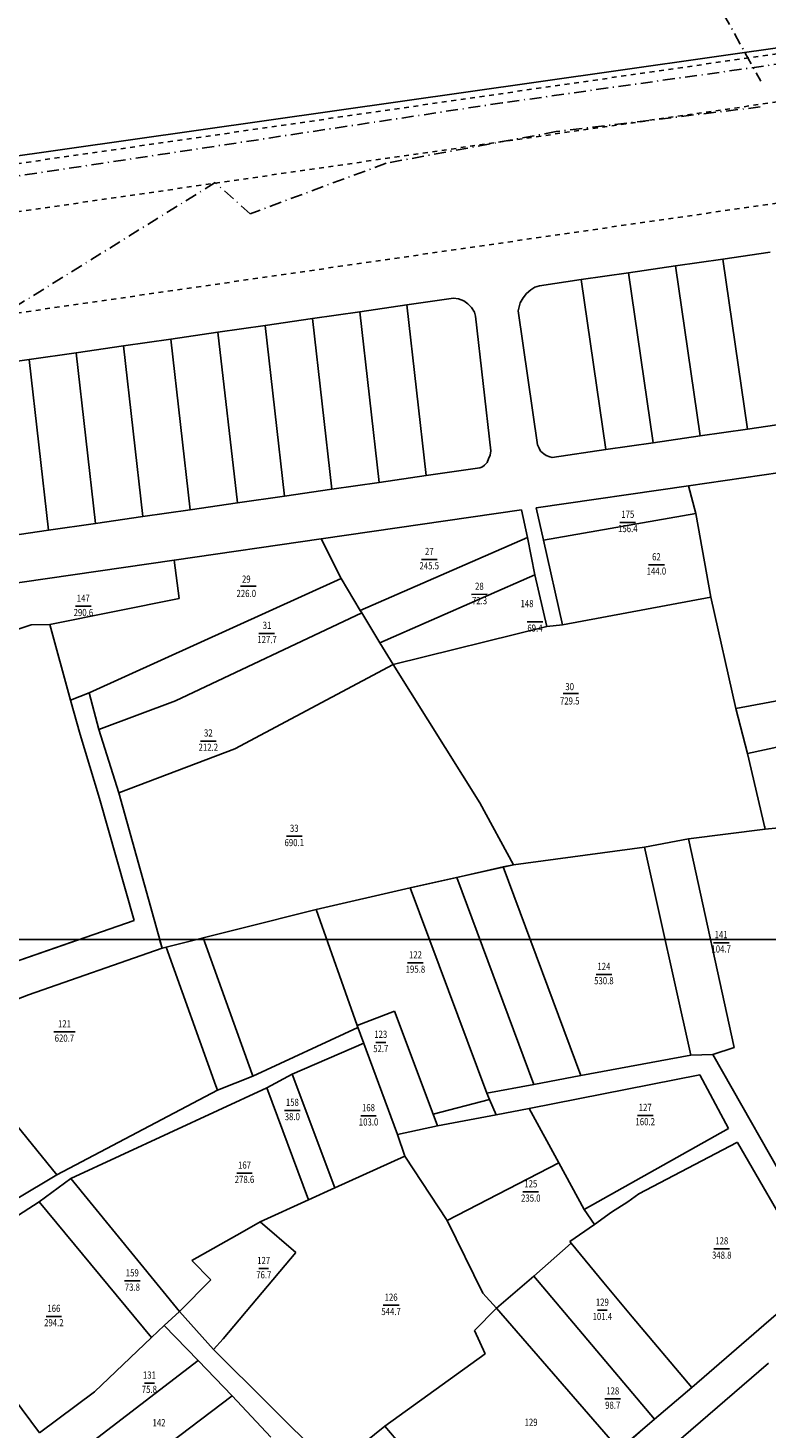
# Model space of a CAD drawing. Extents: x 543543 to 1095245, y 1772620 to 3549521.
# Drawn here: x 552798 to 552875, y 1774713 to 1774859 of the extents above; entities that cross this region are included whole.
import ezdxf
from ezdxf.enums import TextEntityAlignment as Align

# ---------------------------------------------------------------- set-up
doc = ezdxf.new("R2010")
doc.units = 0
doc.header["$LTSCALE"] = 0.25
doc.header["$MEASUREMENT"] = 0
doc.linetypes.add('PHU', pattern=[4, 2, -2])
doc.linetypes.add('XA', pattern=[9.001, 5, -2, 0.001, -2])
doc.layers.get('0').update_dxf_attribs({"linetype": 'CONTINUOUS'})
for name, color, linetype in [('NETPHU', 134, 'PHU'), ('RANHGIOI', 1, 'CONTINUOUS'), ('THUACU', 8, 'CONTINUOUS')]:
    doc.layers.add(name, color=color, linetype=linetype)
doc.styles.add('TXT', font='VNAVANI.TTF')

msp = doc.modelspace()

# ---------------------------------------------------------------- linework, layer by layer
at = {"color": 7, "linetype": 'Continuous'}
for p, q in [((552960.2483, 1774869.09708), (552851.2883, 1774853.60708)), ((552800.2983, 1774796.73708), (552798.3483, 1774796.70708)), ((552802.4883, 1774788.81708), (552800.2983, 1774796.73708)), ((552804.4183, 1774789.59708), (552802.4883, 1774788.81708)), ((552803.4883, 1774785.20708), (552802.4883, 1774788.81708)), ((552805.5183, 1774778.51708), (552803.4883, 1774785.20708)), ((552809.1483, 1774765.72708), (552805.5183, 1774778.51708)), ((552790.7883, 1774759.35708), (552809.1483, 1774765.72708)), ((552812.0683, 1774762.81708), (552798.0783, 1774757.90708)), ((552798.0783, 1774757.90708), (552788.6283, 1774754.31708)), ((552832.5883, 1774754.49708), (552821.59616, 1774749.38988)), ((552833.1983, 1774752.85708), (552825.6983, 1774749.60708)), ((552817.87606, 1774747.91936), (552801.0583, 1774739.04708)), ((552823.0383, 1774748.17708), (552802.4983, 1774738.65708)), ((552786.9583, 1774728.30708), (552799.1983, 1774736.22708)), ((552799.2283, 1774712.00708), (552786.9583, 1774728.30708)), ((552863.6883, 1774713.43708), (552861.5183, 1774711.51708))]:
    msp.add_line(p, q, dxfattribs=at)
at = {"linetype": 'Continuous'}
msp.add_line((552763.2083, 1774841.07888), (552851.2883, 1774853.60708), dxfattribs=at)
at = {"color": 5}
for p, q in [((552870.83952, 1774835.05291), (552875.78794, 1774835.76926)), ((552855.99427, 1774832.90386), (552860.94269, 1774833.62021)), ((552860.94269, 1774833.62021), (552865.8911, 1774834.33656)), ((552860.94269, 1774833.62021), (552863.52154, 1774815.80591)), ((552865.8911, 1774834.33656), (552870.83952, 1774835.05291)), ((552865.8911, 1774834.33656), (552868.46996, 1774816.52225)), ((552870.83952, 1774835.05291), (552873.41838, 1774817.2386)), ((552851.13231, 1774832.12267), (552851.61348, 1774832.26969)), ((552851.61348, 1774832.26969), (552855.99427, 1774832.90386)), ((552855.99427, 1774832.90386), (552858.57312, 1774815.08956)), ((552842.60799, 1774830.96603), (552837.73464, 1774830.26055)), ((552843.13478, 1774830.90482), (552842.60799, 1774830.96603)), ((552843.69333, 1774830.67647), (552843.13478, 1774830.90482)), ((552844.12495, 1774830.37201), (552843.69333, 1774830.67647)), ((552849.58358, 1774830.4735), (552849.91364, 1774831.00631)), ((552849.91364, 1774831.00631), (552850.26909, 1774831.43763)), ((552850.26909, 1774831.43763), (552850.72609, 1774831.84358)), ((552850.72609, 1774831.84358), (552851.13231, 1774832.12267)), ((552832.78386, 1774829.54386), (552827.83308, 1774828.82717)), ((552837.73464, 1774830.26055), (552832.78386, 1774829.54386)), ((552832.78386, 1774829.54386), (552834.81269, 1774811.64993)), ((552837.73464, 1774830.26055), (552839.76347, 1774812.36662)), ((552844.50578, 1774829.99143), (552844.12495, 1774830.37201)), ((552844.81045, 1774829.50937), (552844.50578, 1774829.99143)), ((552844.91073, 1774829.07689), (552844.81045, 1774829.50937)), ((552849.39621, 1774829.62329), (552849.58358, 1774830.4735)), ((552851.42854, 1774815.58424), (552849.39621, 1774829.62329)), ((552822.88231, 1774828.11048), (552817.93153, 1774827.39379)), ((552827.83308, 1774828.82717), (552822.88231, 1774828.11048)), ((552824.91114, 1774810.21655), (552822.88231, 1774828.11048)), ((552829.86192, 1774810.93324), (552827.83308, 1774828.82717)), ((552846.5151, 1774814.95014), (552844.91073, 1774829.07689)), ((552812.98075, 1774826.6771), (552808.02998, 1774825.96041)), ((552817.93153, 1774827.39379), (552812.98075, 1774826.6771)), ((552815.00959, 1774808.78317), (552812.98075, 1774826.6771)), ((552819.96036, 1774809.49986), (552817.93153, 1774827.39379)), ((552803.0792, 1774825.24372), (552798.12842, 1774824.52703)), ((552808.02998, 1774825.96041), (552803.0792, 1774825.24372)), ((552803.0792, 1774825.24372), (552805.10803, 1774807.34979)), ((552810.05881, 1774808.06648), (552808.02998, 1774825.96041)), ((552798.12842, 1774824.52703), (552793.17765, 1774823.81034)), ((552800.15726, 1774806.6331), (552798.12842, 1774824.52703)), ((552878.36679, 1774817.95495), (552873.41838, 1774817.2386)), ((552868.46996, 1774816.52225), (552863.52154, 1774815.80591)), ((552873.41838, 1774817.2386), (552868.46996, 1774816.52225)), ((552846.5151, 1774814.95014), (552846.44611, 1774814.48747)), ((552851.42854, 1774815.58424), (552851.59249, 1774815.23282)), ((552851.59249, 1774815.23282), (552851.74166, 1774814.93468)), ((552851.74166, 1774814.93468), (552852.07729, 1774814.65518)), ((552852.07729, 1774814.65518), (552852.31969, 1774814.46884)), ((552852.93776, 1774814.27377), (552858.57312, 1774815.08956)), ((552863.52154, 1774815.80591), (552858.57312, 1774815.08956)), ((552845.36605, 1774813.17766), (552839.76347, 1774812.36662)), ((552845.64432, 1774813.27628), (552845.36605, 1774813.17766)), ((552845.84943, 1774813.46262), (552845.64432, 1774813.27628)), ((552846.12912, 1774813.72349), (552845.84943, 1774813.46262)), ((552846.29694, 1774814.1148), (552846.12912, 1774813.72349)), ((552846.44611, 1774814.48747), (552846.29694, 1774814.1148)), ((552852.31969, 1774814.46884), (552852.69262, 1774814.31977)), ((552852.69262, 1774814.31977), (552852.93776, 1774814.27377)), ((552834.81269, 1774811.64993), (552829.86192, 1774810.93324)), ((552839.76347, 1774812.36662), (552834.81269, 1774811.64993)), ((552824.91114, 1774810.21655), (552819.96036, 1774809.49986)), ((552829.86192, 1774810.93324), (552824.91114, 1774810.21655)), ((552815.00959, 1774808.78317), (552810.05881, 1774808.06648)), ((552819.96036, 1774809.49986), (552815.00959, 1774808.78317)), ((552805.10803, 1774807.34979), (552800.15726, 1774806.6331)), ((552810.05881, 1774808.06648), (552805.10803, 1774807.34979)), ((552800.15726, 1774806.6331), (552795.20648, 1774805.91641))]:
    msp.add_line(p, q, dxfattribs=at)
for p, q in [((552904.13795, 1774816.63558), (552867.24854, 1774811.28711)), ((552867.24854, 1774811.28711), (552851.28242, 1774808.97999)), ((552849.74702, 1774808.75812), (552828.73476, 1774805.72183)), ((552828.73476, 1774805.72183), (552813.33585, 1774803.4937)), ((552813.33585, 1774803.4937), (552790.39862, 1774800.17142)), ((552151.48386, 1774763.72708), (555083.58542, 1774763.72708)), ((552803.38378, 1774763.72708), (552811.81469, 1774763.72708)), ((552811.81469, 1774763.72708), (552803.38378, 1774763.72708)), ((552803.38378, 1774763.72708), (552811.81469, 1774763.72708)), ((552821.52616, 1774749.58988), (552821.59616, 1774749.38988))]:
    msp.add_line(p, q)
at = {"color": 3, "linetype": 'Continuous'}
for p, q in [((552868.0083, 1774808.38708), (552867.24854, 1774811.28711)), ((552850.3783, 1774805.85708), (552849.74702, 1774808.75812)), ((552852.0383, 1774805.60708), (552851.28242, 1774808.97999)), ((552868.0083, 1774808.38708), (552852.0383, 1774805.60708)), ((552869.5683, 1774799.62708), (552868.0083, 1774808.38708)), ((552830.8283, 1774801.56708), (552828.73476, 1774805.72183)), ((552832.8283, 1774798.22708), (552850.3783, 1774805.85708)), ((552850.3783, 1774805.85708), (552851.1283, 1774801.96708)), ((552830.8283, 1774801.56708), (552804.4183, 1774789.59708)), ((552832.8283, 1774798.22708), (552830.8283, 1774801.56708)), ((552834.9083, 1774794.81708), (552851.1283, 1774801.96708)), ((552851.1283, 1774801.96708), (552852.3883, 1774796.53708)), ((552854.0283, 1774796.72708), (552869.5683, 1774799.62708)), ((552872.1983, 1774787.92708), (552869.5683, 1774799.62708)), ((552872.1983, 1774787.92708), (552869.5683, 1774799.62708)), ((552832.9883, 1774797.96708), (552813.4883, 1774788.73708)), ((552832.9883, 1774797.96708), (552834.9083, 1774794.81708)), ((552852.3883, 1774796.53708), (552836.2983, 1774792.55708)), ((552854.0283, 1774796.72708), (552852.3883, 1774796.53708)), ((552834.9083, 1774794.81708), (552836.2983, 1774792.55708)), ((552836.2983, 1774792.55708), (552819.7083, 1774783.69708)), ((552845.3583, 1774778.05708), (552836.2983, 1774792.55708)), ((552804.4183, 1774789.59708), (552805.4383, 1774785.72708)), ((552872.1983, 1774787.92708), (552885.9483, 1774790.54708)), ((552813.4883, 1774788.73708), (552805.4383, 1774785.72708)), ((552873.4083, 1774783.22708), (552872.1983, 1774787.92708)), ((552873.4083, 1774783.22708), (552872.1983, 1774787.92708)), ((552807.5283, 1774779.10708), (552805.4383, 1774785.72708)), ((552873.4083, 1774783.22708), (552887.4883, 1774786.24708)), ((552819.7083, 1774783.69708), (552807.5283, 1774779.10708)), ((552875.2883, 1774775.28708), (552873.4083, 1774783.22708)), ((552807.5283, 1774779.10708), (552812.0683, 1774762.81708)), ((552845.3583, 1774778.05708), (552848.8983, 1774771.56708)), ((552867.2483, 1774774.27708), (552875.2883, 1774775.28708)), ((552867.2483, 1774774.27708), (552875.2883, 1774775.28708)), ((552867.2483, 1774774.27708), (552875.2883, 1774775.28708)), ((552867.2483, 1774774.27708), (552875.2883, 1774775.28708)), ((552875.2883, 1774775.28708), (552876.6883, 1774775.43708)), ((552875.2883, 1774775.28708), (552876.6883, 1774775.43708)), ((552862.6283, 1774773.40708), (552867.2483, 1774774.27708)), ((552862.6283, 1774773.40708), (552867.2483, 1774774.27708)), ((552872.0083, 1774752.39708), (552867.2483, 1774774.27708)), ((552848.8983, 1774771.56708), (552862.6283, 1774773.40708)), ((552848.8983, 1774771.56708), (552862.6283, 1774773.40708)), ((552867.4783, 1774751.59708), (552862.6283, 1774773.40708)), ((552848.8983, 1774771.56708), (552838.0683, 1774769.14708)), ((552828.2183, 1774766.86708), (552838.0683, 1774769.14708)), ((552828.2183, 1774766.86708), (552838.0683, 1774769.14708)), ((552838.0683, 1774769.14708), (552846.1183, 1774747.62708)), ((552828.2183, 1774766.86708), (552812.0683, 1774762.81708)), ((552828.2183, 1774766.86708), (552812.0683, 1774762.81708)), ((552828.2183, 1774766.86708), (552832.5183, 1774754.70708)), ((552832.5183, 1774754.70708), (552836.4383, 1774756.20708)), ((552836.4383, 1774756.20708), (552840.4683, 1774745.41708)), ((552801.0583, 1774739.04708), (552788.6283, 1774754.31708)), ((552869.7883, 1774751.65708), (552872.0083, 1774752.39708)), ((552882.0483, 1774730.04708), (552869.7883, 1774751.65708)), ((552846.3783, 1774746.93708), (552846.1183, 1774747.62708)), ((552840.4683, 1774745.41708), (552846.3783, 1774746.93708)), ((552847.0883, 1774745.32708), (552850.5583, 1774746.00708)), ((552853.66404, 1774740.29705), (552850.5583, 1774746.00708)), ((552847.0883, 1774745.32708), (552840.9283, 1774744.18708)), ((552836.7483, 1774743.28708), (552837.5183, 1774741.01708)), ((552862.0383, 1774737.05708), (552872.2883, 1774742.45708)), ((552880.6483, 1774728.10708), (552872.3883, 1774742.44708)), ((552856.3183, 1774735.41708), (552853.66404, 1774740.29705)), ((552796.7983, 1774736.49708), (552801.0583, 1774739.04708)), ((552862.0383, 1774737.05708), (552860.8783, 1774736.23708)), ((552856.3183, 1774735.41708), (552857.3883, 1774733.83708)), ((552860.8783, 1774736.23708), (552859.1783, 1774735.12708)), ((552857.3883, 1774733.83708), (552854.8083, 1774732.07708)), ((552854.8083, 1774732.07708), (552857.3883, 1774733.83708)), ((552859.1783, 1774735.12708), (552857.3883, 1774733.83708)), ((552854.9483, 1774731.89708), (552851.0183, 1774728.43708)), ((552851.0183, 1774728.43708), (552847.1083, 1774725.08708)), ((552867.5883, 1774716.75708), (552880.6483, 1774728.10708)), ((552829.9583, 1774708.32708), (552835.4083, 1774712.70708)), ((552835.4083, 1774712.70708), (552846.4183, 1774699.89708))]:
    msp.add_line(p, q, dxfattribs=at)
at = {"color": 1, "linetype": 'Continuous'}
for p, q in [((552852.0383, 1774805.60708), (552854.0283, 1774796.72708)), ((552813.33585, 1774803.4937), (552813.8783, 1774799.46708)), ((552813.8783, 1774799.46708), (552800.2983, 1774796.73708)), ((552854.0283, 1774796.72708), (552869.5683, 1774799.62708)), ((552832.9883, 1774797.96708), (552832.8283, 1774798.22708)), ((552798.3483, 1774796.70708), (552794.2583, 1774795.36708)), ((552800.2983, 1774796.73708), (552798.3483, 1774796.70708)), ((552875.2883, 1774775.28708), (552873.4083, 1774783.22708)), ((552872.0083, 1774752.39708), (552867.2483, 1774774.27708)), ((552832.5183, 1774754.70708), (552836.7483, 1774743.28708)), ((552867.4783, 1774751.59708), (552869.7883, 1774751.65708)), ((552869.7883, 1774751.65708), (552867.4783, 1774751.59708)), ((552869.7883, 1774751.65708), (552872.0083, 1774752.39708)), ((552846.3783, 1774746.93708), (552846.1183, 1774747.62708)), ((552846.3783, 1774746.93708), (552847.0883, 1774745.32708)), ((552847.0883, 1774745.32708), (552850.5583, 1774746.00708)), ((552840.9283, 1774744.18708), (552836.7483, 1774743.28708)), ((552840.4683, 1774745.41708), (552840.9283, 1774744.18708)), ((552872.2883, 1774742.45708), (552872.3883, 1774742.44708)), ((552856.3183, 1774735.41708), (552857.3883, 1774733.83708)), ((552820.4583, 1774733.04708), (552822.3383, 1774734.11708)), ((552815.1783, 1774730.05708), (552820.4583, 1774733.04708)), ((552854.9483, 1774731.89708), (552854.8083, 1774732.07708)), ((552854.8083, 1774732.07708), (552854.9483, 1774731.89708)), ((552817.1683, 1774728.04708), (552815.1783, 1774730.05708)), ((552813.8883, 1774724.72708), (552817.1683, 1774728.04708)), ((552863.6883, 1774713.43708), (552851.0183, 1774728.43708)), ((552847.1083, 1774725.08708), (552859.9583, 1774710.24708)), ((552817.4583, 1774720.75708), (552813.8883, 1774724.72708)), ((552812.2983, 1774723.25708), (552815.8383, 1774719.58708)), ((552804.9983, 1774716.31708), (552810.9683, 1774721.98708)), ((552804.9983, 1774716.31708), (552799.2283, 1774712.00708)), ((552823.4583, 1774711.54708), (552819.4083, 1774715.89708)), ((552863.6883, 1774713.43708), (552859.9583, 1774710.24708))]:
    msp.add_line(p, q, dxfattribs=at)
at = {"color": 3}
for p, q in [((552847.82762, 1774771.32783), (552842.94796, 1774770.23745)), ((552848.8983, 1774771.56708), (552847.82762, 1774771.32783)), ((552842.94796, 1774770.23745), (552838.0683, 1774769.14708)), ((552811.81469, 1774763.72708), (552812.0683, 1774762.81708)), ((552855.94993, 1774749.4544), (552867.4783, 1774751.59708)), ((552846.1183, 1774747.62708), (552851.03411, 1774748.54074)), ((552851.03411, 1774748.54074), (552855.94993, 1774749.4544)), ((552841.9383, 1774734.26708), (552853.66404, 1774740.29705))]:
    msp.add_line(p, q, dxfattribs=at)
at = {"color": 8}
for p, q in [((552855.94993, 1774749.4544), (552847.82762, 1774771.32783)), ((552851.03411, 1774748.54074), (552842.94796, 1774770.23745)), ((552816.38616, 1774763.89988), (552821.52616, 1774749.58988)), ((552817.70606, 1774748.39936), (552812.51606, 1774762.92936)), ((552821.59616, 1774749.38988), (552817.87606, 1774747.91936)), ((552817.87606, 1774747.91936), (552817.70606, 1774748.39936))]:
    msp.add_line(p, q, dxfattribs=at)
at = {"color": 7}
msp.add_line((552790.7883, 1774759.35708), (552803.38378, 1774763.72708), dxfattribs=at)
at = {"color": 8, "linetype": 'Continuous'}
for p, q in [((552825.6983, 1774749.60708), (552823.0383, 1774748.17708)), ((552830.1783, 1774737.68708), (552825.6983, 1774749.60708)), ((552827.4283, 1774736.42708), (552823.0383, 1774748.17708)), ((552830.1783, 1774737.68708), (552837.5183, 1774741.01708)), ((552841.9383, 1774734.26708), (552837.5183, 1774741.01708)), ((552802.4983, 1774738.65708), (552799.1983, 1774736.22708)), ((552813.8883, 1774724.72708), (552802.4983, 1774738.65708)), ((552827.4283, 1774736.42708), (552830.1783, 1774737.68708)), ((552799.1983, 1774736.22708), (552810.9683, 1774721.98708)), ((552822.3383, 1774734.11708), (552827.4283, 1774736.42708)), ((552822.3383, 1774734.11708), (552826.0983, 1774730.89708)), ((552845.6783, 1774726.63708), (552841.9383, 1774734.26708)), ((552826.0983, 1774730.89708), (552818.4683, 1774721.86708)), ((552851.0183, 1774728.43708), (552854.9483, 1774731.89708)), ((552858.3683, 1774727.71708), (552854.9483, 1774731.89708)), ((552863.6883, 1774713.43708), (552851.0183, 1774728.43708)), ((552847.1083, 1774725.08708), (552845.6783, 1774726.63708)), ((552861.3283, 1774724.16708), (552858.3683, 1774727.71708)), ((552844.7983, 1774722.73708), (552847.1083, 1774725.08708)), ((552812.2983, 1774723.25708), (552813.8883, 1774724.72708)), ((552867.5883, 1774716.75708), (552861.3283, 1774724.16708)), ((552810.9683, 1774721.98708), (552812.2983, 1774723.25708)), ((552845.9183, 1774720.28708), (552844.7983, 1774722.73708)), ((552818.4683, 1774721.86708), (552817.4583, 1774720.75708)), ((552817.4583, 1774720.75708), (552829.9583, 1774708.32708)), ((552815.8383, 1774719.58708), (552801.7883, 1774708.80708)), ((552815.8383, 1774719.58708), (552819.4083, 1774715.89708)), ((552835.4083, 1774712.70708), (552845.9183, 1774720.28708)), ((552861.7983, 1774707.40708), (552875.6383, 1774719.29708)), ((552863.6883, 1774713.43708), (552867.5883, 1774716.75708)), ((552810.1783, 1774708.89708), (552819.4083, 1774715.89708))]:
    msp.add_line(p, q, dxfattribs=at)
at = {"color": 5, "linetype": 'Continuous'}
for p, q in [((552850.5583, 1774746.00708), (552868.4283, 1774749.53708)), ((552868.4283, 1774749.53708), (552871.4283, 1774743.89708)), ((552871.4283, 1774743.89708), (552856.3183, 1774735.41708))]:
    msp.add_line(p, q, dxfattribs=at)
at = {"color": 7, "linetype": 'Continuous'}
msp.add_point((552875.2183, 1774775.58708), dxfattribs=at)
at = {"layer": 'NETPHU', "color": 134, "linetype": 'PHU'}
for p, q in [((552763.2083, 1774840.18187), (552961.5883, 1774868.89708)), ((552763.2083, 1774835.13487), (552964.47635, 1774864.26962)), ((552763.2083, 1774824.5253), (552965.98061, 1774853.87793))]:
    msp.add_line(p, q, dxfattribs=at)
at = {"layer": 'RANHGIOI', "linetype": 'XA'}
for p, q in [((552866.37366, 1774868.97845), (552874.81819, 1774853.69459)), ((552874.75654, 1774851.01181), (552853.36874, 1774848.41983)), ((552853.36874, 1774848.41983), (552835.55295, 1774845.11006)), ((552835.55295, 1774845.11006), (552821.29843, 1774839.81888)), ((552817.63261, 1774843.07455), (552787.49507, 1774824.353)), ((552821.29843, 1774839.81888), (552817.63261, 1774843.07455))]:
    msp.add_line(p, q, dxfattribs=at)
at = {"layer": 'RANHGIOI', "color": 1, "linetype": 'XA'}
msp.add_lwpolyline([(553062.3883, 1774995.07708), (553062.3883, 1774995.07708), (553063.4383, 1774987.71708), (553064.7083, 1774981.72708), (553065.4283, 1774976.83708), (553066.0283, 1774973.67708), (553065.5783, 1774973.60708), (553054.2383, 1774971.04708), (553044.9983, 1774968.88708), (552963.5083, 1774951.68708), (552949.5683, 1774948.31708), (552951.9783, 1774936.15708), (552954.5083, 1774920.21708), (552955.7083, 1774911.33708), (552957.8583, 1774897.99708), (552961.0883, 1774870.12708), (552962.1683, 1774866.48708), (552921.6483, 1774861.83708), (552847.7283, 1774851.43708), (552762.5883, 1774838.57708), (552637.1983, 1774819.97708)], dxfattribs=at)
at = {"layer": 'THUACU', "color": 8, "linetype": 'Continuous'}
for p, q in [((552861.69721, 1774807.45747), (552860.05721, 1774807.45747)), ((552840.90085, 1774803.56034), (552839.25085, 1774803.56034)), ((552864.70721, 1774803.00247), (552863.05721, 1774803.00247)), ((552821.92882, 1774800.76291), (552820.28882, 1774800.76291)), ((552846.15721, 1774799.91247), (552844.50721, 1774799.90247)), ((552803.0164, 1774798.65816), (552804.6364, 1774798.65816)), ((552850.33721, 1774797.02247), (552851.95721, 1774797.02247)), ((552823.84293, 1774795.81538), (552822.20293, 1774795.81538)), ((552855.72721, 1774789.50849), (552854.08721, 1774789.50849)), ((552817.73721, 1774784.53247), (552816.09721, 1774784.53247)), ((552826.74721, 1774774.55247), (552825.10721, 1774774.54247)), ((552871.49142, 1774763.38822), (552869.84142, 1774763.38822)), ((552839.44042, 1774761.27897), (552837.79042, 1774761.26897)), ((552859.20142, 1774760.06822), (552857.55142, 1774760.05822)), ((552802.96586, 1774754.03852), (552800.71586, 1774754.03852)), ((552835.50812, 1774752.94228), (552834.46812, 1774752.94228)), ((552824.91411, 1774745.80943), (552826.53411, 1774745.80943)), ((552832.89142, 1774745.24822), (552834.51142, 1774745.24822)), ((552863.52142, 1774745.27822), (552861.88142, 1774745.27822)), ((552819.90142, 1774739.22822), (552821.52142, 1774739.22822)), ((552851.53142, 1774737.26822), (552849.89142, 1774737.26822)), ((552871.54142, 1774731.28822), (552869.90142, 1774731.28822)), ((552808.13974, 1774727.93251), (552809.75974, 1774727.93251)), ((552823.24142, 1774729.23822), (552822.20142, 1774729.22822)), ((552836.90142, 1774725.37822), (552835.25142, 1774725.37822)), ((552799.92142, 1774724.20822), (552801.54142, 1774724.20822)), ((552858.72863, 1774724.86013), (552857.68863, 1774724.86013)), ((552811.26142, 1774717.21822), (552810.22142, 1774717.21822)), ((552860.11874, 1774715.55587), (552858.46874, 1774715.55587))]:
    msp.add_line(p, q, dxfattribs=at)

# ---------------------------------------------------------------- texts
at = {"layer": 'THUACU', "color": 8, "linetype": 'Continuous', "style": 'TXT', "width": 0.8}
for s, p in [('175', (552860.87721, 1774808.20747)), ('156.4', (552860.87721, 1774806.70747)), ('27', (552840.07085, 1774804.31034)), ('245.5', (552840.07085, 1774802.81034)), ('62', (552863.87721, 1774803.75247)), ('29', (552820.89721, 1774801.40718)), ('144.0', (552863.87721, 1774802.25247)), ('147', (552803.8164, 1774799.40816)), ('226.0', (552820.89721, 1774799.90718)), ('28', (552845.32721, 1774800.66247)), ('290.6', (552803.8264, 1774797.90816)), ('72.3', (552845.33721, 1774799.15247)), ('148', (552850.31385, 1774798.84321)), ('31', (552823.07108, 1774796.57027)), ('127.7', (552823.07108, 1774795.07027)), ('69.4', (552851.14721, 1774796.27247)), ('30', (552854.78816, 1774790.13952)), ('729.5', (552854.78816, 1774788.63952)), ('32', (552816.91721, 1774785.28247)), ('212.2', (552816.91721, 1774783.78247)), ('33', (552825.92721, 1774775.29247)), ('690.1', (552825.92721, 1774773.79247)), ('141', (552870.66142, 1774764.13822)), ('122', (552838.62042, 1774762.01897)), ('104.7', (552870.66142, 1774762.63822)), ('195.8', (552838.62042, 1774760.51897)), ('124', (552858.37142, 1774760.80822)), ('530.8', (552858.37142, 1774759.30822)), ('121', (552801.83586, 1774754.78852)), ('620.7', (552801.83586, 1774753.28852)), ('123', (552834.98812, 1774753.69228)), ('52.7', (552834.98812, 1774752.19228)), ('158', (552825.72411, 1774746.55943)), ('38.0', (552825.72411, 1774745.05943)), ('168', (552833.70142, 1774745.99822)), ('127', (552862.70142, 1774746.02822)), ('103.0', (552833.71142, 1774744.49822)), ('160.2', (552862.70142, 1774744.52822)), ('167', (552820.71142, 1774739.97822)), ('278.6', (552820.71142, 1774738.47822)), ('125', (552850.71142, 1774738.01822)), ('235.0', (552850.71142, 1774736.51822)), ('128', (552870.72142, 1774732.03822)), ('348.8', (552870.72142, 1774730.53822)), ('127', (552822.72142, 1774729.97822)), ('159', (552808.94974, 1774728.68251)), ('76.7', (552822.73142, 1774728.47822)), ('73.8', (552808.95974, 1774727.18251)), ('126', (552836.07142, 1774726.12822)), ('166', (552800.73142, 1774724.95822)), ('544.7', (552836.07142, 1774724.62822)), ('129', (552858.20863, 1774725.61013)), ('294.2', (552800.73142, 1774723.45822)), ('101.4', (552858.20863, 1774724.11013)), ('131', (552810.74142, 1774717.96822)), ('75.8', (552810.74142, 1774716.46822)), ('128', (552859.29874, 1774716.30587)), ('98.7', (552859.29874, 1774714.80587)), ('142', (552811.75142, 1774712.96822)), ('129', (552850.74142, 1774713.01822))]:
    msp.add_text(s, height=0.75, dxfattribs=at).set_placement(p, align=Align.MIDDLE)

doc.saveas('drawing.dxf')
